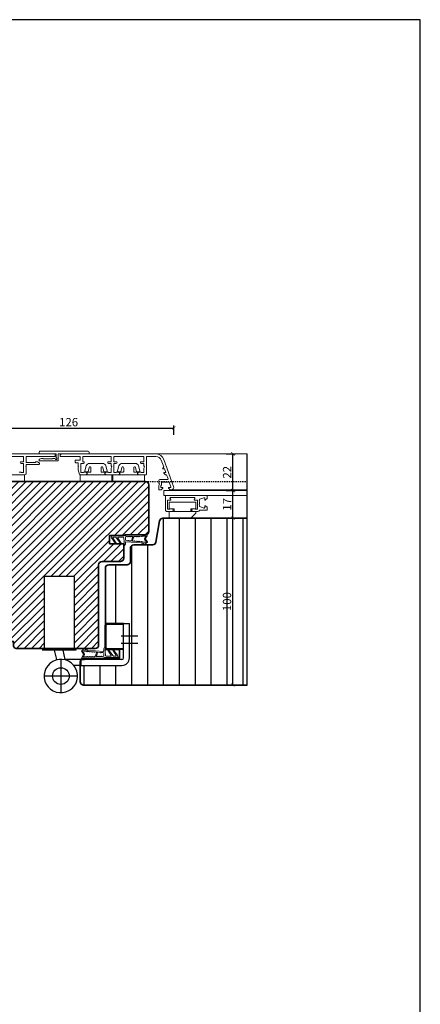
# Model space of a CAD drawing. Units: millimetres. Extents: x 12761 to 22761, y 765 to 5765.
# Drawn here: x 19631 to 19871, y 1376 to 1966 of the extents above; entities that cross this region are included whole.
import ezdxf

# ---------------------------------------------------------------- set-up
doc = ezdxf.new("R2010")
doc.units = ezdxf.units.MM
doc.header["$PDMODE"] = 34
doc.header["$PDSIZE"] = 5
doc.linetypes.add('JIS_02_0.7', pattern=[1.35, 0.75, -0.6])
doc.layers.add('Z_Aluschale', color=231, linetype='Continuous', lineweight=5)
doc.layers.add('Z_Kontur-Magenta 0.35', color=6, linetype='Continuous', lineweight=35)
for name, color, linetype in [('Z_Bemaßung-Blau 0.10', 150, 'Continuous'), ('Z_Bemaßung-Blau 0.10 @ 2', 150, 'Continuous'), ('Z_Beschlag-Grau 0.10', 8, 'Continuous'), ('Z_Schraffur-Grau 0.10', 8, 'Continuous'), ('Z_Schraffur-Grau 0.10 @ 1', 8, 'Continuous'), ('Z_Schraffur-Grau 0.10 @ 2', 8, 'Continuous'), ('Z_Schraffur-Grau 0.10 @ 30', 8, 'Continuous'), ('Z_Schraffur-Grau 0.10 @ 40', 8, 'Continuous'), ('Z_Schraffur-Grau 0.10 @ 5', 8, 'Continuous'), ('Z_Strichlkurz-Cyan 0.25', 4, 'JIS_02_0.7'), ('Z_Unsichtbar-Weiß 0.05', 255, 'Continuous')]:
    doc.layers.add(name, color=color, linetype=linetype)
doc.styles.get("Standard").update_dxf_attribs({"font": 'arial.ttf', "height": 2.5})
doc.dimstyles.new('Bem_Automatisch', dxfattribs={"dimtxt": 2.5, "dimasz": 1, "dimexe": 0.75, "dimexo": 0.75, "dimgap": 0.5, "dimtad": 1, "dimdec": 0, "dimtxsty": 'Standard', "dimblk": 'ARCHTICK', "dimcen": 0, "dimclrd": 256, "dimclre": 256, "dimclrt": 256, "dimadec": 0, "dimazin": 0, "dimtfac": 1, "dimtdec": 0, "dimtmove": 1, "dimatfit": 2, "dimfxl": 0, "dimtolj": 1, "dimtzin": 0, "dimlwd": -1, "dimlwe": -1, "dimarcsym": 0})
pattern_1 = [(90, (0.001, -445.231), (-9.525, 2e-15), [])]

# ---------------------------------------------------------------- blocks, each defined once
blk = doc.blocks.new('Dichtung SF 1016')
at = {"layer": 'Z_Beschlag-Grau 0.10', "linetype": 'Continuous', "lineweight": 18}
for p, q in [((-5, -1.16), (-5, 6.5)), ((-4, 6.17), (-4, 4.88)), ((-0.38, 4.52), (-3.54, 6.42)), ((-3.43, 7.32), (-0.11, 4.94)), ((-4, 0.5), (-4, 3.17)), ((-3.87, 4.63), (-0.11, 1.94)), ((-0.38, 1.52), (-3.55, 3.43)), ((-3.54, 0), (-1.17, -0.18)), ((-3.05, 4.08), (-2.92, 3.95)), ((-0.93, -0.18), (1.2, 0)), ((-5.31, -14.02), (-5, -1.18)), ((-4.29, -5.13), (-4.26, -4.15)), ((-4.25, -3.75), (-4.23, -2.69)), ((-4.22, -2.29), (-4.21, -1.48)), ((-4.19, -3.76), (-4.07, -3.88)), ((-2.37, -1), (-3.71, -1)), ((-1.81, -2.47), (-1.88, -1.45)), ((-1.66, -4.46), (-1.76, -2.87)), ((-1.49, -6.24), (-1.54, -5.56)), ((-1.15, -1.32), (-0.43, -10.57)), ((0.2, -1), (-0.85, -1)), ((-4.49, -13.32), (-4.42, -11.08)), ((-4.41, -10.68), (-4.39, -9.49)), ((-4.38, -9.09), (-4.36, -8.06)), ((-4.35, -7.66), (-4.33, -6.52)), ((-1.38, -7.66), (-1.46, -6.64)), ((-1.27, -9.08), (-1.34, -8.06)), ((-1.16, -10.67), (-1.23, -9.48)), ((-0.96, -12.57), (-1.12, -11.07)), ((-0.52, -10.96), (-0.41, -11.98)), ((-4.86, -14.06), (-5.2, -14.12)), ((-3.09, -13.13), (-4.71, -14.01)), ((-4.2, -13.33), (-4.34, -13.41)), ((-3.93, -12.96), (-4.01, -13.04)), ((-3.07, -12.49), (-3.9, -12.94)), ((-2.79, -13.14), (-1.18, -14.17)), ((-2.76, -12.5), (-1.76, -13.14)), ((-1.49, -13.55), (-1.38, -13.62))]:
    blk.add_line(p, q, dxfattribs=at)
for centre, radius, start, end in [((-4, 6.5), 1, 55, 180), ((-3.7, 6.17), 0.3, 58.03775, 180), ((-3.7, 4.88), 0.3, 180, 235), ((-3.7, 3.17), 0.3, 60, 180), ((-3.5, 0.5), 0.5, 180, 265.7189), ((-0.25, 4.74), 0.25, 240, 55), ((-0.25, 1.74), 0.25, 240, 55), ((0.2, 0), 1, 270, 0), ((-3.99, -5.14), 0.3, 178.25042, 300.50257), ((-4.26, -3.95), 0.2, 268.25042, 88.25042), ((-4.22, -2.49), 0.2, 268.25042, 88.25042), ((-1.55, -9.28), 4, 94.413, 132.06837), ((-3.71, -1.5), 0.5, 90, 178.25042), ((-1.55, -9.28), 4.5, 94.81696, 120.50257), ((-2.37, -1.5), 0.5, 6.17473, 90), ((-1.78, -2.67), 0.2, 96.17473, 276.17473), ((-1.96, -4.49), 0.3, 274.81696, 6.17473), ((-1.84, -5.59), 0.3, 6.17473, 94.413), ((-1.05, 1.32), 1.5, 265.7189, 274.69876), ((-0.85, -1.3), 0.3, 90, 184.44074), ((-4.42, -10.88), 0.2, 268.25042, 88.25042), ((-4.39, -9.29), 0.2, 268.25042, 88.25042), ((-4.35, -7.86), 0.2, 268.25042, 88.25042), ((-4.03, -6.53), 0.3, 132.06837, 178.25042), ((-1.48, -6.44), 0.2, 92.21509, 276.50944), ((-1.36, -7.86), 0.2, 96.17473, 276.17473), ((-1.25, -9.28), 0.2, 96.17473, 276.17473), ((-1.14, -10.87), 0.2, 96.17473, 276.17473), ((-4.96, -10.25), 5.68, 317.04225, 353.58727), ((-0.22, -10.93), 0.3, 147.29534, 185.99438), ((-0.73, -10.6), 0.3, 327.29534, 5.99438), ((-8.87, -7.54), 9.73, 332.6526, 340.49812), ((0.49, -10.86), 0.2, 353.58727, 160.49812), ((-5.21, -14.02), 0.1, 178.25042, 280), ((-4.95, -13.57), 0.5, 280, 298.41119), ((-4.39, -13.32), 0.1, 178.25042, 298.41119), ((-4.35, -13.07), 0.3, 298.41119, 346.60087), ((-3.76, -13.21), 0.3, 118.41119, 166.60087), ((-2.95, -13.39), 0.3, 57.4536, 118.41119), ((-2.93, -12.76), 0.3, 57.4536, 118.41119), ((-1.92, -13.4), 0.3, 9.26392, 57.4536), ((-1.33, -13.3), 0.3, 189.26392, 237.4536), ((-1.33, -13.54), 0.1, 237.4536, 321.51427), ((-8.87, -7.54), 9.73, 321.51427, 327.13626), ((-1.02, -13.92), 0.3, 237.4536, 317.04225), ((-0.76, -12.55), 0.2, 186.17473, 274.60042), ((-0.74, -12.8), 0.05, 327.13626, 94.60042), ((-0.31, -11.97), 0.1, 185.99438, 332.6526)]:
    blk.add_arc(centre, radius, start, end, dxfattribs=at)
blk = doc.blocks.new('*U47')
at = {"layer": 'Z_Beschlag-Grau 0.10'}
for p, q in [((30.452338, 43), (30.452338, 17)), ((48.452338, 43), (30.452338, 43)), ((48.452338, 43), (48.452338, 17)), ((30.452338, 17), (30.452338, 0)), ((48.452338, 17), (48.452338, 0)), ((67, 0.3), (67, 13.8)), ((67.5, 0.3), (67.5, 13.8)), ((78, 14.8), (68, 14.8)), ((78, 14.3), (68, 14.3)), ((78, -5.748774), (78, 14.8)), ((78, 14.8), (81.5, 14.8)), ((81.5, -5.748774), (81.5, 14.8)), ((86.5, 7.3), (76.5, 7.3)), ((49.452338, 0), (29.452338, 0)), ((29.452338, 0), (29.452338, -1)), ((49.452338, 0), (49.452338, -1)), ((86.5, 2.8), (76.5, 2.8)), ((81.505505, 3.501226), (81.505535, 3.501226)), ((49.452338, -1), (29.452338, -1)), ((37.952338, -6.748774), (36.717189, -1)), ((42.952338, -6.748774), (41.717189, -1)), ((78, -0.2), (68, -0.2)), ((78, -0.7), (68, -0.7)), ((40.452338, -6.594458), (40.452338, -26.594458)), ((52.399238, -6.748774), (42.952338, -6.748774)), ((52.399238, -10.248774), (48.181005, -10.248774)), ((52.399238, -6.748774), (54.49662, -6.748774)), ((52.399238, -6.748774), (52.399238, -10.248774)), ((52.399238, -10.248774), (54.49662, -10.248774)), ((77, -6.748774), (54.49662, -6.748774)), ((54.49662, -10.248774), (77, -10.248774)), ((50.452338, -16.594458), (30.452338, -16.594458))]:
    blk.add_line(p, q, dxfattribs=at)
blk.add_circle((40.452338, -16.594458), 5, dxfattribs=at)
for centre, radius, start, end in [((68, 13.8), 1, 90, 180), ((68, 13.8), 0.5, 90, 180), ((68, 0.3), 1, 180, 270), ((68, 0.3), 0.5, 180, 270), ((74.2948, -5.748774), 4.5, 270, 270), ((74.2948, -5.748774), 4.5, 270, 270), ((77, -5.748774), 1, 270, 0), ((77, -5.748774), 4.5, 270, 0), ((40.452338, -16.594458), 10, 29.515172, 28.478569)]:
    blk.add_arc(centre, radius, start, end, dxfattribs=at)
blk = doc.blocks.new('_ArchTick')
at = {"color": 0, "linetype": 'ByBlock', "const_width": 0.15}
blk.add_lwpolyline([(-0.5, -0.5), (0.5, 0.5)], dxfattribs=at)
blk = doc.blocks.new('*D123')
at = {"layer": 'Defpoints', "color": 0, "transparency": 16777216}
for p in [(19720.05, 1667.32), (19758.28, 1667.32), (19720.05, 1567.32)]:
    blk.add_point(p, dxfattribs=at)
at = {"layer": 'Z_Bemaßung-Blau 0.10', "transparency": 16777216}
for p, q in [((19754.28, 1667.32), (19759.78, 1667.32)), ((19758.28, 1567.32), (19758.28, 1667.32)), ((19754.28, 1567.32), (19759.78, 1567.32))]:
    blk.add_line(p, q, dxfattribs=at)
at = {"layer": 'Z_Bemaßung-Blau 0.10', "transparency": 16777216, "xscale": 2, "yscale": 2, "zscale": 2}
for p, rotation in [((19758.28, 1667.32), 90), ((19758.28, 1567.32), 270)]:
    blk.add_blockref('_ArchTick', p, dxfattribs=dict(at, rotation=rotation))
at = {"layer": 'Z_Bemaßung-Blau 0.10', "transparency": 16777216, "insert": (19754.72, 1617.32), "char_height": 5, "attachment_point": 5, "rotation": 90}
blk.add_mtext('\\A1;100', dxfattribs=at)
blk = doc.blocks.new('*D124')
at = {"layer": 'Defpoints', "color": 0, "transparency": 16777216}
for p in [(19733.05, 1683.82), (19758.28, 1683.82), (19733.05, 1667.32)]:
    blk.add_point(p, dxfattribs=at)
at = {"layer": 'Z_Bemaßung-Blau 0.10', "transparency": 16777216}
for p, q in [((19754.28, 1683.82), (19759.78, 1683.82)), ((19758.28, 1667.32), (19758.28, 1683.82)), ((19754.28, 1667.32), (19759.78, 1667.32))]:
    blk.add_line(p, q, dxfattribs=at)
at = {"layer": 'Z_Bemaßung-Blau 0.10', "transparency": 16777216, "xscale": 2, "yscale": 2, "zscale": 2}
for p, rotation in [((19758.28, 1683.82), 90), ((19758.28, 1667.32), 270)]:
    blk.add_blockref('_ArchTick', p, dxfattribs=dict(at, rotation=rotation))
at = {"layer": 'Z_Bemaßung-Blau 0.10', "transparency": 16777216, "insert": (19754.77, 1675.57), "char_height": 5, "attachment_point": 5, "rotation": 90}
blk.add_mtext('\\A1;17', dxfattribs=at)
blk = doc.blocks.new('*D125')
at = {"layer": 'Defpoints', "color": 0, "transparency": 16777216}
for p in [(19741.89, 1705.81), (19758.28, 1705.81), (19741.89, 1683.82)]:
    blk.add_point(p, dxfattribs=at)
at = {"layer": 'Z_Bemaßung-Blau 0.10', "transparency": 16777216}
for p, q in [((19754.28, 1705.81), (19759.78, 1705.81)), ((19758.28, 1683.82), (19758.28, 1705.81)), ((19754.28, 1683.82), (19759.78, 1683.82))]:
    blk.add_line(p, q, dxfattribs=at)
at = {"layer": 'Z_Bemaßung-Blau 0.10', "transparency": 16777216, "xscale": 2, "yscale": 2, "zscale": 2}
for p, rotation in [((19758.28, 1705.81), 90), ((19758.28, 1683.82), 270)]:
    blk.add_blockref('_ArchTick', p, dxfattribs=dict(at, rotation=rotation))
at = {"layer": 'Z_Bemaßung-Blau 0.10', "transparency": 16777216, "insert": (19754.77, 1694.82), "char_height": 5, "attachment_point": 5, "rotation": 90}
blk.add_mtext('\\A1;22', dxfattribs=at)
blk = doc.blocks.new('*D126')
at = {"layer": 'Defpoints', "color": 0, "transparency": 16777216}
for p in [(19722.84, 1721.29), (19596.84, 1691.82), (19722.84, 1685.75)]:
    blk.add_point(p, dxfattribs=at)
at = {"layer": 'Z_Bemaßung-Blau 0.10', "transparency": 16777216}
for p, q in [((19596.84, 1717.29), (19596.84, 1722.79)), ((19722.84, 1717.29), (19722.84, 1722.79)), ((19596.84, 1721.29), (19722.84, 1721.29))]:
    blk.add_line(p, q, dxfattribs=at)
at = {"layer": 'Z_Bemaßung-Blau 0.10', "transparency": 16777216, "xscale": 2, "yscale": 2, "zscale": 2, "rotation": 180}
blk.add_blockref('_ArchTick', (19596.84, 1721.29), dxfattribs=at)
at = {"layer": 'Z_Bemaßung-Blau 0.10', "transparency": 16777216, "xscale": 2, "yscale": 2, "zscale": 2}
blk.add_blockref('_ArchTick', (19722.84, 1721.29), dxfattribs=at)
at = {"layer": 'Z_Bemaßung-Blau 0.10', "transparency": 16777216, "insert": (19659.84, 1724.84), "char_height": 5, "attachment_point": 5}
blk.add_mtext('\\A1;126', dxfattribs=at)
blk = doc.blocks.new('*U216')
at = {"layer": 'Z_Schraffur-Grau 0.10 @ 1'}
h = blk.add_hatch(dxfattribs=at)
h.set_pattern_fill('ANSI31', color=256, scale=3, angle=45)
h.set_pattern_definition(pattern_1)
h.paths.add_polyline_path([(19766.84, 1667.32), (19716.34, 1667.32, 0.36397), (19714.37, 1665.67), (19712.14, 1652.97, -0.36397), (19710.17, 1651.32), (19698.84, 1651.32, 0.414214), (19696.84, 1649.32), (19696.84, 1641.32, -0.414214), (19694.84, 1639.32), (19683.84, 1639.32, 0.414214), (19681.84, 1637.32), (19681.84, 1603.51, -0.301186), (19682.76, 1604.12), (19692.76, 1604.12), (19696.26, 1604.12), (19696.26, 1583.57, -0.414214), (19691.76, 1579.07), (19669.26, 1579.07), (19667.16, 1579.07), (19666.84, 1579.07), (19666.84, 1569.32, 0.414214), (19668.84, 1567.32), (19766.84, 1567.32)])
h.paths.add_polyline_path([(19759.91, 1610.03), (19759.91, 1624.18), (19749.61, 1624.18), (19749.61, 1610.03)], flags=24)
at = {"layer": 'Z_Schraffur-Grau 0.10 @ 2'}
h = blk.add_hatch(dxfattribs=at)
h.set_pattern_fill('ANSI31', color=256, scale=3, angle=45)
h.set_pattern_definition(pattern_1)
h.paths.add_polyline_path([(19766.84, 1667.32), (19716.34, 1667.32, 0.36397), (19714.37, 1665.67), (19712.14, 1652.97, -0.36397), (19710.17, 1651.32), (19698.84, 1651.32, 0.414214), (19696.84, 1649.32), (19696.84, 1641.32, -0.414214), (19694.84, 1639.32), (19683.84, 1639.32, 0.414214), (19681.84, 1637.32), (19681.84, 1603.51, -0.301186), (19682.76, 1604.12), (19692.76, 1604.12), (19696.26, 1604.12), (19696.26, 1583.57, -0.414214), (19691.76, 1579.07), (19669.26, 1579.07), (19667.16, 1579.07), (19666.84, 1579.07), (19666.84, 1569.32, 0.414214), (19668.84, 1567.32), (19766.84, 1567.32)])
h.paths.add_polyline_path([(19759.91, 1610.03), (19759.91, 1624.18), (19749.61, 1624.18), (19749.61, 1610.03)], flags=24)
at = {"layer": 'Z_Schraffur-Grau 0.10 @ 30'}
h = blk.add_hatch(dxfattribs=at)
h.set_pattern_fill('ANSI31', color=256, scale=3, angle=45)
h.set_pattern_definition(pattern_1)
h.paths.add_polyline_path([(19766.84, 1667.32), (19716.34, 1667.32, 0.36397), (19714.37, 1665.67), (19712.14, 1652.97, -0.36397), (19710.17, 1651.32), (19698.84, 1651.32, 0.414214), (19696.84, 1649.32), (19696.84, 1641.32, -0.414214), (19694.84, 1639.32), (19683.84, 1639.32, 0.414214), (19681.84, 1637.32), (19681.84, 1603.51, -0.301186), (19682.76, 1604.12), (19692.76, 1604.12), (19696.26, 1604.12), (19696.26, 1583.57, -0.414214), (19691.76, 1579.07), (19669.26, 1579.07), (19667.16, 1579.07), (19666.84, 1579.07), (19666.84, 1569.32, 0.414214), (19668.84, 1567.32), (19766.84, 1567.32)])
h.paths.add_polyline_path([(19759.91, 1610.03), (19759.91, 1624.18), (19749.61, 1624.18), (19749.61, 1610.03)], flags=24)
at = {"layer": 'Z_Schraffur-Grau 0.10 @ 40'}
h = blk.add_hatch(dxfattribs=at)
h.set_pattern_fill('ANSI31', color=256, scale=3, angle=45)
h.set_pattern_definition(pattern_1)
h.paths.add_polyline_path([(19766.84, 1667.32), (19716.34, 1667.32, 0.36397), (19714.37, 1665.67), (19712.14, 1652.97, -0.36397), (19710.17, 1651.32), (19698.84, 1651.32, 0.414214), (19696.84, 1649.32), (19696.84, 1641.32, -0.414214), (19694.84, 1639.32), (19683.84, 1639.32, 0.414214), (19681.84, 1637.32), (19681.84, 1603.51, -0.301186), (19682.76, 1604.12), (19692.76, 1604.12), (19696.26, 1604.12), (19696.26, 1583.57, -0.414214), (19691.76, 1579.07), (19669.26, 1579.07), (19667.16, 1579.07), (19666.84, 1579.07), (19666.84, 1569.32, 0.414214), (19668.84, 1567.32), (19766.84, 1567.32)])
h.paths.add_polyline_path([(19759.91, 1610.03), (19759.91, 1624.18), (19749.61, 1624.18), (19749.61, 1610.03)], flags=24)
at = {"layer": 'Z_Schraffur-Grau 0.10 @ 5'}
h = blk.add_hatch(dxfattribs=at)
h.set_pattern_fill('ANSI31', color=256, scale=3, angle=45)
h.set_pattern_definition(pattern_1)
h.paths.add_polyline_path([(19766.84, 1667.32), (19716.34, 1667.32, 0.36397), (19714.37, 1665.67), (19712.14, 1652.97, -0.36397), (19710.17, 1651.32), (19698.84, 1651.32, 0.414214), (19696.84, 1649.32), (19696.84, 1641.32, -0.414214), (19694.84, 1639.32), (19683.84, 1639.32, 0.414214), (19681.84, 1637.32), (19681.84, 1603.51, -0.301186), (19682.76, 1604.12), (19692.76, 1604.12), (19696.26, 1604.12), (19696.26, 1583.57, -0.414214), (19691.76, 1579.07), (19669.26, 1579.07), (19667.16, 1579.07), (19666.84, 1579.07), (19666.84, 1569.32, 0.414214), (19668.84, 1567.32), (19766.84, 1567.32)])
h.paths.add_polyline_path([(19759.91, 1610.03), (19759.91, 1624.18), (19749.61, 1624.18), (19749.61, 1610.03)], flags=24)

msp = doc.modelspace()

# ---------------------------------------------------------------- hatches: boundary and pattern name
at = {"layer": 'Z_Schraffur-Grau 0.10'}
h = msp.add_hatch(dxfattribs=at)
h.set_pattern_fill('ANSI31', color=256)
h.set_pattern_definition([(45, (0.0014, -595.231), (-2.24506403, 2.24506403), [])])
h.paths.add_polyline_path([(19663.22, 1632.32), (19663.22, 1606.32), (19663.22, 1589.32), (19664.22, 1589.32), (19675.84, 1589.32, 0.414214), (19677.84, 1591.32), (19677.84, 1639.32, -0.414214), (19679.84, 1641.32), (19690.84, 1641.32, 0.414214), (19692.84, 1643.32), (19692.84, 1652.02), (19684.34, 1652.02), (19684.34, 1657.02), (19693.13, 1657.02, -0.201513), (19693.84, 1657.32), (19705.84, 1657.32, 0.414214), (19707.84, 1659.32), (19707.84, 1687.32, 0.414214), (19705.84, 1689.32), (19618.84, 1689.32), (19618.84, 1686.32), (19614.84, 1686.32), (19614.84, 1645.32), (19620.84, 1645.32), (19620.84, 1593.32), (19626.84, 1593.32), (19626.84, 1590.82, 0.414228), (19628.34, 1589.32), (19644.22, 1589.32), (19644.22, 1589.32), (19645.22, 1589.32), (19645.22, 1606.32), (19645.22, 1632.32)])

# ---------------------------------------------------------------- linework, layer by layer
at = {"layer": 'Z_Aluschale'}
for p, q in [((19766.84, 1705.81), (19712.39, 1705.81)), ((19720.99, 1684.32), (19766.84, 1684.32))]:
    msp.add_line(p, q, dxfattribs=at)
for points in [[(19605.34, 1705.82), (19651.04, 1705.82, -0.414214), (19651.84, 1705.02), (19651.84, 1704.22), (19634.44, 1704.22), (19634.44, 1700.72), (19639.94, 1700.72), (19639.94, 1700.82, -0.414214), (19640.24, 1701.12), (19640.96, 1701.12, -0.131652), (19641.11, 1701.08), (19642.2, 1700.45, -0.767327), (19641.95, 1699.52), (19634.44, 1699.52), (19634.44, 1698.36), (19634.24, 1698.02), (19634.44, 1697.67), (19634.44, 1694.32, -0.414214), (19633.44, 1693.32), (19630.14, 1693.32, -1)], [(19630.14, 1694.92), (19631.24, 1694.92, -0.414214), (19631.34, 1694.82, 0.414214), (19631.44, 1694.72), (19632.84, 1694.72), (19632.84, 1700.12), (19631.34, 1700.12, -1), (19631.34, 1701.12), (19632.84, 1701.12), (19632.84, 1704.22), (19614.84, 1704.22)]]:
    msp.add_lwpolyline(points, format="xyb", dxfattribs=at)
for points in [[(19672.14, 1706.03, -0.414214), (19671.94, 1705.83), (19653.64, 1705.83), (19653.64, 1702.13, -0.414214), (19653.14, 1701.63), (19642.64, 1701.63, -0.414214), (19642.14, 1702.13, -0.306869), (19642.46, 1702.59), (19643.52, 1703.01, -0.093721), (19643.63, 1703.03), (19644.44, 1703.03, -0.414214), (19644.64, 1702.83), (19650.14, 1702.83, -0.414214), (19650.34, 1703.03), (19651.65, 1703.03, -0.372825), (19651.85, 1702.86, 0.372825), (19652.34, 1702.43, 0.414214), (19652.84, 1702.93, 0.28969), (19652.56, 1703.38, -0.28969), (19652.44, 1703.56), (19652.44, 1705.83), (19642.24, 1705.83, -0.414214), (19642.14, 1705.93), (19642.14, 1706.63, -0.414214), (19642.94, 1707.43), (19671.34, 1707.43, -0.414214), (19672.14, 1706.63)], [(19655.64, 1705.81), (19712.39, 1705.81, -0.302896), (19716.86, 1702.53), (19722.75, 1686.33, -0.520567), (19721.34, 1684.32), (19720.64, 1684.32), (19719.64, 1685.32), (19719.64, 1685.72), (19720.81, 1685.72, 0.51786), (19721.09, 1686.12), (19720.1, 1688.92), (19715.44, 1688.92), (19715.44, 1687.3), (19715.04, 1686.6), (19715.04, 1685.72), (19716.24, 1685.72), (19716.24, 1685.32), (19715.24, 1684.32), (19714.14, 1684.32, -0.414214), (19713.84, 1684.62), (19713.84, 1686.92), (19714.24, 1687.62), (19713.84, 1688.31), (19713.84, 1689.52, -0.414214), (19714.84, 1690.52), (19719.1, 1690.52, 0.520567), (19719.38, 1690.92), (19718.51, 1693.32), (19717.81, 1693.32), (19716.81, 1694.32), (19716.81, 1694.72), (19718, 1694.72), (19717.23, 1696.82), (19716.17, 1696.82), (19716.14, 1696.89), (19716.8, 1698.02), (19715.35, 1701.98, 0.315299), (19712.16, 1704.22), (19706.44, 1704.22), (19706.44, 1693.62, -0.414214), (19706.14, 1693.32), (19702.14, 1693.32, -1), (19702.14, 1694.92), (19702.14, 1694.92), (19703.24, 1694.92, -0.414214), (19703.34, 1694.82, 0.414214), (19703.44, 1694.72), (19704.84, 1694.72), (19704.84, 1697.32), (19705.24, 1698.02), (19704.84, 1698.71), (19704.84, 1700.12), (19703.34, 1700.12, -1), (19703.34, 1701.12), (19704.84, 1701.12), (19704.84, 1704.22), (19686.84, 1704.22), (19686.84, 1701.12), (19688.34, 1701.12, -1), (19688.34, 1700.12), (19686.84, 1700.12), (19686.84, 1694.72), (19688.24, 1694.72, 0.414214), (19688.34, 1694.82, -0.414214), (19688.44, 1694.92), (19689.54, 1694.92, -0.986468), (19689.57, 1693.32), (19682.54, 1693.32, -1), (19682.54, 1694.92), (19682.54, 1694.92), (19683.64, 1694.92, -0.414214), (19683.74, 1694.82, 0.414214), (19683.84, 1694.72), (19685.24, 1694.72), (19685.24, 1697.32), (19685.64, 1698.02), (19685.24, 1698.71), (19685.24, 1700.12), (19683.74, 1700.12, -1), (19683.74, 1701.12), (19685.24, 1701.12), (19685.24, 1704.22), (19668.34, 1704.22), (19668.34, 1701.12), (19668.74, 1701.12, -1), (19668.74, 1700.12), (19667.24, 1700.12), (19667.24, 1694.72), (19668.64, 1694.72, 0.414214), (19668.74, 1694.82, -0.414214), (19668.84, 1694.92), (19669.94, 1694.92, -1), (19669.94, 1693.32), (19666.66, 1693.32, -0.339454), (19666.37, 1693.54), (19665.64, 1696.25), (19665.64, 1697.67), (19665.84, 1698.02), (19665.64, 1698.36), (19665.64, 1700.42), (19664.54, 1700.42, -0.414214), (19663.74, 1701.22), (19663.74, 1702.02), (19666.74, 1702.02), (19666.74, 1704.22), (19654.84, 1704.21), (19654.84, 1705.01, -0.414214)], [(19742.85, 1680.62), (19742.85, 1679.25, -0.198912), (19742.79, 1679.11), (19741.91, 1678.23, -0.198912), (19741.77, 1678.17), (19741.65, 1678.17, -0.414214), (19741.45, 1678.37), (19741.45, 1679.1, 0.520567), (19740.78, 1679.57), (19738.38, 1678.69, 0.315299), (19738.25, 1678.51), (19738.25, 1678.15, -0.127017), (19738.23, 1678.06, 0.258199), (19738.23, 1677.09, -0.127017), (19738.25, 1676.99), (19738.25, 1675.95, -0.127017), (19738.23, 1675.86, 0.258199), (19738.23, 1674.89, -0.127017), (19738.25, 1674.79), (19738.25, 1674.44, 0.315299), (19738.38, 1674.25), (19740.78, 1673.38, 0.520567), (19741.45, 1673.85), (19741.45, 1674.57, -0.414214), (19741.65, 1674.77), (19741.77, 1674.77, -0.198912), (19741.91, 1674.71), (19742.79, 1673.83, -0.198912), (19742.85, 1673.69), (19742.85, 1672.32, -0.414214), (19742.65, 1672.12), (19738.52, 1672.12, 0.28969), (19738.16, 1671.89, -0.28969), (19737.25, 1671.32), (19734.35, 1671.32, -1), (19734.35, 1672.92), (19735.41, 1672.92, -0.267949), (19735.58, 1672.82, 0.267949), (19735.75, 1672.72), (19736.85, 1672.72, 0.414214), (19737.05, 1672.92), (19737.05, 1677.92, 0.414214), (19736.85, 1678.12), (19735.45, 1678.12, -0.668179), (19735.17, 1678.8), (19735.47, 1679.11, 0.668179), (19735.26, 1679.62), (19720.84, 1679.62, 0.668179), (19720.63, 1679.11), (19720.93, 1678.8, -0.668179), (19720.65, 1678.12), (19719.25, 1678.12, 0.414214), (19719.05, 1677.92), (19719.05, 1672.92, 0.414214), (19719.25, 1672.72), (19720.35, 1672.72, 0.267949), (19720.52, 1672.82, -0.267949), (19720.7, 1672.92), (19721.75, 1672.92, -1), (19721.75, 1671.32), (19718.85, 1671.32, -0.414214), (19717.85, 1672.32), (19717.85, 1680.62, -0.414214), (19718.05, 1680.82), (19728.05, 1680.82), (19742.65, 1680.82, -0.414214)]]:
    msp.add_lwpolyline(points, format="xyb", close=True, dxfattribs=at)
at = {"layer": 'Z_Aluschale', "ltscale": 2}
for points in [[(19669.57, 1695.62, 0.493145), (19669.96, 1695.12), (19671.51, 1695.12), (19672.2, 1697.71, -0.876978), (19673.24, 1697.57), (19673.24, 1695.32, -0.414214), (19672.74, 1694.82), (19671.02, 1694.82), (19671.02, 1693.82, -0.414214), (19670.52, 1693.32), (19681.97, 1693.32, -0.414214), (19681.47, 1693.82), (19681.47, 1694.82), (19679.74, 1694.82, -0.414214), (19679.24, 1695.32), (19679.24, 1697.57, -0.876976), (19680.29, 1697.71), (19680.98, 1695.12), (19682.53, 1695.12, 0.493146), (19682.92, 1695.62), (19682.11, 1698.64, 0.339454), (19680.18, 1700.12), (19672.31, 1700.12, 0.339455), (19670.38, 1698.64)], [(19689.17, 1695.62, 0.493145), (19689.56, 1695.12), (19691.11, 1695.12), (19691.8, 1697.71, -0.876978), (19692.84, 1697.57), (19692.84, 1695.32, -0.414214), (19692.34, 1694.82), (19690.62, 1694.82), (19690.62, 1693.82, -0.414214), (19690.12, 1693.32), (19701.57, 1693.32, -0.414214), (19701.07, 1693.82), (19701.07, 1694.82), (19699.34, 1694.82, -0.414214), (19698.84, 1695.32), (19698.84, 1697.57, -0.876976), (19699.89, 1697.71), (19700.58, 1695.12), (19702.13, 1695.12, 0.493146), (19702.52, 1695.62), (19701.71, 1698.64, 0.339454), (19699.78, 1700.12), (19691.91, 1700.12, 0.339455), (19689.98, 1698.64)]]:
    msp.add_lwpolyline(points, format="xyb", close=True, dxfattribs=at)
for points in [[(19614.34, 1689.32), (19633.34, 1689.32), (19633.34, 1693.32), (19614.34, 1693.32), (19614.34, 1689.32)], [(19685.74, 1689.32), (19666.74, 1689.32), (19666.74, 1693.32), (19685.74, 1693.32), (19685.74, 1689.32)], [(19705.34, 1689.32), (19686.34, 1689.32), (19686.34, 1693.32), (19705.34, 1693.32), (19705.34, 1689.32)]]:
    msp.add_lwpolyline(points, dxfattribs=at)
at = {"layer": 'Z_Aluschale'}
msp.add_lwpolyline([(19766.84, 1683.82), (19716.94, 1683.82), (19716.84, 1683.72), (19716.84, 1680.92), (19716.94, 1680.82), (19766.84, 1680.82)], dxfattribs=at)
for points in [[(19736.05, 1676.92), (19720.05, 1676.92), (19720.05, 1672.92), (19723.05, 1672.92), (19723.05, 1671.32), (19733.05, 1671.32), (19733.05, 1672.92), (19736.05, 1672.92)], [(19736.05, 1670.32), (19736.05, 1671.32), (19720.05, 1671.32), (19720.05, 1667.32), (19733.05, 1667.32)]]:
    msp.add_lwpolyline(points, close=True, dxfattribs=at)
at = {"layer": 'Z_Kontur-Magenta 0.35'}
msp.add_lwpolyline([(19618.84, 1689.32), (19705.84, 1689.32, -0.414214), (19707.84, 1687.32), (19707.84, 1659.32, -0.414214), (19705.84, 1657.32), (19693.84, 1657.32, 0.201513), (19693.13, 1657.02), (19684.34, 1657.02), (19684.34, 1652.02), (19692.84, 1652.02), (19692.84, 1643.32, -0.414214), (19690.84, 1641.32), (19679.84, 1641.32, 0.414214), (19677.84, 1639.32), (19677.84, 1591.32, -0.414214), (19675.84, 1589.32), (19628.34, 1589.32, -0.414214), (19626.84, 1590.82), (19626.84, 1593.32), (19620.84, 1593.32), (19620.84, 1645.32), (19614.84, 1645.32), (19614.84, 1686.32), (19618.84, 1686.32)], format="xyb", close=True, dxfattribs=at)
msp.add_lwpolyline([(19766.84, 1667.32), (19716.34, 1667.32, 0.36397), (19714.37, 1665.67), (19712.14, 1652.97, -0.36397), (19710.17, 1651.32), (19698.84, 1651.32, 0.414214), (19696.84, 1649.32), (19696.84, 1641.32, -0.414214), (19694.84, 1639.32), (19683.84, 1639.32, 0.414214), (19681.84, 1637.32), (19681.84, 1588.62), (19690.34, 1588.62), (19690.34, 1583.62), (19688.34, 1583.62), (19681.56, 1583.62, -0.201513), (19680.84, 1583.32), (19668.84, 1583.32, 0.414214), (19666.84, 1581.32), (19666.84, 1569.32, 0.414214), (19668.84, 1567.32), (19766.84, 1567.32)], format="xyb", dxfattribs=at)
at = {"layer": 'Z_Strichlkurz-Cyan 0.25'}
msp.add_lwpolyline([(19705.84, 1689.32), (19766.84, 1689.32)], dxfattribs=at)
at = {"layer": 'Z_Unsichtbar-Weiß 0.05'}
msp.add_line((19766.84, 1567.32), (19766.84, 1705.81), dxfattribs=at)
msp.add_lwpolyline([(19150.53, 1037.98), (19870.53, 1037.98), (19870.53, 1965.98), (19150.53, 1965.98)], close=True, dxfattribs=at)

# ---------------------------------------------------------------- block references
at = {"layer": 'Z_Beschlag-Grau 0.10', "extrusion": (0, 0, -1), "zscale": -1, "rotation": 270}
msp.add_blockref('Dichtung SF 1016', (-19692.84, 1652.02), dxfattribs=at)
at = {"layer": 'Z_Beschlag-Grau 0.10'}
msp.add_blockref('*U47', (19614.76, 1589.32), dxfattribs=at)
at = {"layer": 'Z_Beschlag-Grau 0.10', "xscale": -1, "rotation": 270}
msp.add_blockref('Dichtung SF 1016', (19681.84, 1588.62), dxfattribs=at)
at = {"layer": 'Z_Schraffur-Grau 0.10'}
msp.add_blockref('*U216', (0, 0), dxfattribs=at)

# ---------------------------------------------------------------- dimensions: what is measured, and where the dimension line sits
at = {"layer": 'Z_Bemaßung-Blau 0.10 @ 2'}
dim = msp.add_linear_dim(base=(19722.84, 1721.29), p1=(19596.84, 1691.82), p2=(19722.84, 1685.75), dimstyle='Bem_Automatisch', override={"dimscale": 2, "dimtix": 0, "dimtofl": 1, "dimtmove": 1, "dimatfit": 2}, dxfattribs=at)
dim.commit()
dim.dimension.update_dxf_attribs({"geometry": '*D126', "text_midpoint": (19659.84, 1724.84)})
for base, p1, p2, picture, middle in [((19758.28, 1705.81), (19741.89, 1683.82), (19741.89, 1705.81), '*D125', (19754.77, 1694.82)), ((19758.2761, 1683.8213), (19733.0515, 1667.3177), (19733.0515, 1683.8213), '*D124', (19754.7659, 1675.5695)), ((19758.28, 1667.32), (19720.05, 1567.32), (19720.05, 1667.32), '*D123', (19754.72, 1617.32))]:
    dim = msp.add_linear_dim(base=base, p1=p1, p2=p2, angle=90, dimstyle='Bem_Automatisch', override={"dimscale": 2, "dimtix": 0, "dimtofl": 1, "dimtmove": 1, "dimatfit": 2}, dxfattribs=at)
    dim.commit()
    dim.dimension.update_dxf_attribs({"geometry": picture, "text_midpoint": middle})

doc.saveas('drawing.dxf')
